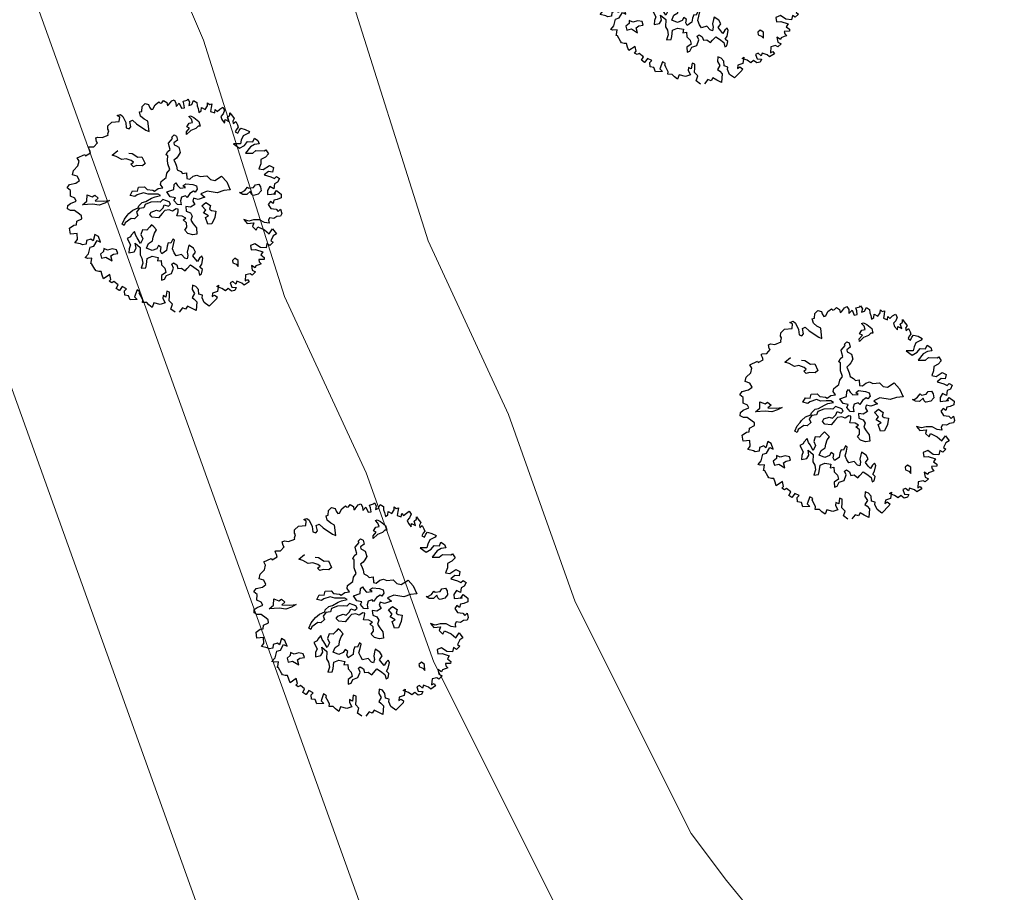
# Model space of a CAD drawing. Units: metres. Extents: x 1623 to 2647, y 855 to 1512.
# Drawn here: x 2048 to 2086, y 1087 to 1121 of the extents above; entities that cross this region are included whole.
import ezdxf

# ---------------------------------------------------------------- set-up
doc = ezdxf.new("R2010")
doc.units = ezdxf.units.M
doc.header["$MEASUREMENT"] = 0
doc.layers.add('BLUE', color=5, linetype='Continuous')
doc.layers.add('G', color=76, linetype='Continuous')
doc.layers.add('line', color=28, linetype='Continuous', lineweight=15)

# ---------------------------------------------------------------- blocks, each defined once
blk = doc.blocks.new('TREE-1')
at = {"layer": 'G'}
for p, q in [((4.638, -1.532), (4.69, -1.387)), ((4.69, -1.387), (4.923, -1.283)), ((4.923, -1.283), (5.265, -1.371)), ((5.265, -1.065), (5.426, -1.065)), ((5.353, -1.174), (5.265, -1.065)), ((5.265, -1.371), (5.353, -1.174)), ((5.426, -1.065), (5.499, -1.19)), ((5.499, -1.19), (5.535, -1.517)), ((6.302, -1.46), (6.323, -1.247)), ((6.323, -1.247), (6.427, -1.262)), ((6.427, -1.262), (6.515, -1.05)), ((6.515, -1.05), (6.696, -0.962)), ((6.696, -0.962), (6.841, -1.065)), ((6.841, -1.065), (6.841, -1.19)), ((6.841, -1.19), (6.878, -1.335)), ((6.878, -1.335), (6.966, -1.335)), ((6.966, -1.335), (7.127, -1.174)), ((7.127, -1.174), (7.339, -1.102)), ((7.339, -1.102), (7.376, -1.19)), ((7.376, -1.19), (7.464, -1.19)), ((7.464, -1.19), (7.573, -1.122)), ((7.573, -1.122), (7.681, -1.262)), ((7.681, -1.262), (7.661, -1.408)), ((7.661, -1.408), (7.733, -1.387)), ((7.733, -1.387), (7.93, -1.262)), ((7.93, -1.262), (8.055, -1.247)), ((8.055, -1.247), (8.091, -1.408)), ((3.938, -1.911), (3.959, -1.729)), ((3.959, -1.729), (4.068, -1.729)), ((4.068, -1.729), (4.244, -1.817)), ((4.244, -1.817), (4.565, -1.802)), ((4.565, -1.745), (4.654, -1.62)), ((4.565, -1.802), (4.565, -1.745)), ((4.654, -1.62), (4.638, -1.532)), ((5.535, -1.517), (5.478, -1.766)), ((5.478, -1.766), (5.587, -1.854)), ((5.587, -1.854), (5.696, -1.781)), ((5.696, -1.781), (5.732, -1.532)), ((5.732, -1.532), (5.872, -1.517)), ((5.872, -1.517), (5.996, -1.745)), ((5.996, -1.745), (6.323, -2.175)), ((6.411, -1.657), (6.302, -1.46)), ((6.551, -1.802), (6.411, -1.657)), ((6.447, -2.284), (6.551, -1.802)), ((8.091, -1.408), (8.039, -1.584)), ((8.039, -1.584), (8.236, -1.48)), ((8.236, -1.48), (8.252, -1.745)), ((8.252, -1.745), (8.397, -1.766)), ((8.397, -1.766), (8.433, -1.584)), ((8.433, -1.444), (8.63, -1.46)), ((8.433, -1.584), (8.433, -1.444)), ((8.63, -1.46), (8.682, -1.423)), ((8.718, -1.584), (8.63, -1.729)), ((8.63, -1.729), (8.77, -1.729)), ((8.682, -1.423), (8.718, -1.584)), ((8.77, -1.729), (8.915, -1.584)), ((8.915, -1.584), (9.024, -1.729)), ((9.024, -1.729), (8.988, -1.875)), ((2.813, -2.336), (3.207, -2.3)), ((3.207, -2.3), (3.222, -2.372)), ((3.222, -2.372), (3.492, -2.321)), ((3.477, -2.072), (3.528, -2.035)), ((3.492, -2.212), (3.477, -2.072)), ((3.492, -2.321), (3.492, -2.212)), ((3.528, -2.035), (3.544, -2.035)), ((3.544, -2.035), (3.741, -2.103)), ((3.741, -2.103), (3.959, -1.978)), ((3.959, -1.978), (3.938, -1.911)), ((6.323, -2.175), (6.447, -2.284)), ((8.45, -2.23), (8.542, -2.23)), ((8.524, -2.388), (8.45, -2.23)), ((8.542, -2.23), (8.667, -2.355)), ((8.988, -2.015), (8.967, -2.196)), ((8.967, -2.196), (9.097, -2.16)), ((8.988, -1.875), (8.988, -2.015)), ((9.097, -2.16), (9.164, -2.015)), ((9.164, -2.015), (9.294, -2.16)), ((9.294, -2.16), (9.455, -2.035)), ((9.455, -2.035), (9.506, -1.911)), ((9.506, -1.911), (9.558, -2.015)), ((9.595, -2.175), (9.506, -2.336)), ((9.558, -2.015), (9.683, -2.015)), ((9.683, -2.015), (9.595, -2.175)), ((9.667, -2.466), (9.74, -2.321)), ((9.74, -2.321), (9.792, -2.445)), ((2.455, -2.839), (2.725, -2.715)), ((2.725, -2.715), (2.849, -2.518)), ((2.849, -2.518), (2.813, -2.336)), ((4.423, -2.766), (4.746, -2.641)), ((4.584, -2.891), (4.423, -2.766)), ((8.112, -2.873), (8.307, -2.766)), ((8.201, -2.659), (8.362, -2.531)), ((8.307, -2.766), (8.201, -2.659)), ((8.362, -2.531), (8.524, -2.55)), ((8.524, -2.55), (8.524, -2.388)), ((8.667, -2.355), (8.828, -2.605)), ((8.828, -2.605), (8.81, -2.836)), ((9.506, -2.336), (9.667, -2.466)), ((9.792, -2.445), (9.952, -2.372)), ((10.025, -2.642), (9.88, -2.715)), ((9.88, -2.715), (9.88, -2.876)), ((9.952, -2.372), (10.113, -2.336)), ((10.149, -2.497), (10.025, -2.642)), ((10.113, -2.336), (10.149, -2.497)), ((10.31, -2.803), (10.346, -2.694)), ((10.346, -2.694), (10.403, -2.891)), ((2.346, -3.021), (2.455, -2.839)), ((2.528, -3.161), (2.346, -3.021)), ((2.564, -3.379), (2.528, -3.161)), ((4.782, -3.104), (4.584, -2.891)), ((4.996, -3.141), (4.782, -3.104)), ((5.194, -3.303), (4.996, -3.141)), ((5.194, -2.928), (5.337, -2.998)), ((5.337, -2.998), (5.535, -3.248)), ((5.535, -3.248), (5.73, -3.303)), ((7.11, -3.248), (7.128, -3.104)), ((7.11, -3.409), (7.11, -3.248)), ((7.128, -3.104), (7.378, -2.961)), ((7.363, -2.888), (7.506, -2.818)), ((7.378, -2.961), (7.363, -2.888)), ((7.378, -3.175), (7.363, -3.266)), ((7.576, -3.104), (7.378, -3.175)), ((7.506, -2.818), (7.594, -2.906)), ((7.594, -2.906), (7.576, -3.104)), ((8.076, -2.998), (8.112, -2.873)), ((8.326, -2.891), (8.076, -2.998)), ((8.575, -2.873), (8.326, -2.891)), ((8.719, -2.803), (8.575, -2.873)), ((8.81, -2.836), (8.719, -2.803)), ((9.88, -2.876), (9.952, -3.073)), ((9.952, -3.073), (10.025, -2.927)), ((10.025, -2.927), (10.17, -3.073)), ((10.17, -2.855), (10.31, -2.803)), ((10.17, -3.073), (10.17, -2.855)), ((10.346, -3.125), (10.331, -3.234)), ((10.331, -3.234), (10.471, -3.182)), ((10.455, -3.021), (10.346, -3.125)), ((10.403, -2.891), (10.455, -3.021)), ((10.471, -3.182), (10.492, -3.358)), ((1.9, -3.519), (2.061, -3.41)), ((2.009, -3.7), (1.9, -3.519)), ((1.916, -3.949), (2.009, -3.7)), ((2.061, -3.41), (2.367, -3.446)), ((2.367, -3.446), (2.564, -3.379)), ((5.121, -3.464), (5.264, -3.409)), ((5.194, -3.607), (5.121, -3.464)), ((5.264, -3.409), (5.194, -3.303)), ((5.355, -3.607), (5.194, -3.607)), ((5.605, -3.714), (5.355, -3.607)), ((5.766, -3.644), (5.605, -3.714)), ((5.73, -3.303), (5.766, -3.644)), ((6.824, -3.854), (6.897, -3.659)), ((6.842, -3.586), (6.948, -3.479)), ((6.897, -3.659), (6.842, -3.586)), ((6.948, -3.479), (7.11, -3.409)), ((7.363, -3.266), (7.415, -3.318)), ((7.506, -3.696), (7.363, -3.821)), ((7.415, -3.318), (7.521, -3.443)), ((7.521, -3.443), (7.506, -3.696)), ((10.383, -3.54), (10.295, -3.628)), ((10.295, -3.628), (10.383, -3.737)), ((10.492, -3.467), (10.383, -3.54)), ((10.383, -3.737), (10.492, -3.628)), ((10.492, -3.358), (10.492, -3.467)), ((10.492, -3.628), (10.6, -3.555)), ((10.6, -3.555), (10.777, -3.68)), ((10.777, -3.68), (10.937, -3.84)), ((2.077, -4.11), (1.916, -3.949)), ((2.097, -4.255), (2.077, -4.11)), ((2.58, -4.43), (2.686, -4.144)), ((2.686, -4.144), (2.884, -4.324)), ((6.772, -4.016), (6.824, -3.854)), ((6.772, -4.302), (6.772, -4.016)), ((7.253, -3.891), (7.11, -3.946)), ((7.11, -3.946), (7.128, -4.071)), ((7.128, -4.071), (7.128, -4.25)), ((7.363, -3.821), (7.253, -3.891)), ((10.025, -4.146), (10.222, -4.432)), ((10.331, -4.255), (10.025, -4.146)), ((10.435, -4.095), (10.331, -4.255)), ((10.58, -3.934), (10.435, -4.095)), ((10.865, -3.897), (10.58, -3.934)), ((10.937, -3.84), (10.865, -3.897)), ((1.594, -4.468), (1.651, -4.323)), ((1.703, -4.592), (1.594, -4.468)), ((1.651, -4.323), (1.812, -4.271)), ((1.88, -4.65), (1.703, -4.592)), ((1.812, -4.271), (2.097, -4.255)), ((2.04, -4.899), (1.88, -4.65)), ((2.33, -4.522), (2.58, -4.43)), ((2.778, -4.647), (2.33, -4.522)), ((3.064, -4.79), (2.778, -4.647)), ((2.884, -4.324), (3.028, -4.287)), ((3.134, -4.467), (2.954, -4.537)), ((2.954, -4.537), (3.314, -4.68)), ((3.028, -4.287), (3.134, -4.467)), ((4.999, -4.769), (5.105, -4.607)), ((5.105, -4.607), (5.373, -4.68)), ((6.199, -4.698), (6.485, -4.607)), ((6.485, -4.607), (6.592, -4.427)), ((6.592, -4.427), (6.772, -4.302)), ((7.128, -4.25), (7.11, -4.427)), ((7.11, -4.427), (7.235, -4.555)), ((7.235, -4.555), (7.29, -4.68)), ((10.222, -4.432), (10.492, -4.38)), ((10.74, -4.541), (10.419, -4.753)), ((10.492, -4.38), (10.689, -4.255)), ((10.689, -4.255), (10.922, -4.359)), ((10.958, -4.504), (10.74, -4.541)), ((10.922, -4.359), (11.046, -4.219)), ((11.171, -4.541), (10.958, -4.504)), ((11.046, -4.219), (11.171, -4.38)), ((11.171, -4.38), (11.171, -4.541)), ((2.113, -5.007), (2.04, -4.899)), ((2.077, -5.132), (2.113, -5.007)), ((3.35, -4.79), (3.064, -4.79)), ((3.314, -4.68), (3.6, -4.753)), ((3.6, -4.753), (3.35, -4.79)), ((4.606, -4.842), (4.782, -4.68)), ((4.801, -4.967), (4.606, -4.842)), ((4.782, -4.68), (4.999, -4.769)), ((4.926, -4.93), (4.801, -4.967)), ((5.248, -4.93), (4.926, -4.93)), ((5.428, -5.073), (5.248, -4.93)), ((5.373, -4.68), (5.447, -4.842)), ((5.66, -5.143), (5.428, -5.073)), ((5.447, -4.842), (5.696, -4.967)), ((5.696, -4.967), (5.751, -5.037)), ((5.751, -5.037), (5.964, -4.967)), ((5.964, -4.967), (6.181, -5.018)), ((6.126, -4.823), (6.199, -4.698)), ((6.181, -5.018), (6.126, -4.823)), ((6.644, -5.253), (6.732, -5.04)), ((6.732, -5.04), (6.842, -4.985)), ((6.842, -4.985), (6.875, -5.128)), ((6.875, -5.128), (6.948, -5.29)), ((7.29, -4.68), (7.469, -4.714)), ((7.469, -4.714), (7.396, -4.967)), ((7.396, -4.967), (7.521, -5.037)), ((7.521, -5.037), (7.719, -4.967)), ((7.719, -4.967), (7.899, -4.967)), ((7.899, -4.967), (8.024, -5.092)), ((8.024, -5.092), (8.329, -5.162)), ((10.419, -4.753), (10.74, -4.862)), ((10.74, -4.862), (10.922, -4.79)), ((10.922, -4.79), (11.295, -4.935)), ((11.295, -4.935), (11.383, -4.914)), ((11.383, -4.914), (11.44, -5.132)), ((1.325, -5.651), (1.382, -5.365)), ((1.382, -5.365), (1.615, -5.293)), ((1.615, -5.293), (1.74, -5.329)), ((1.74, -5.329), (1.812, -5.168)), ((1.812, -5.168), (2.077, -5.132)), ((4.264, -5.628), (4.496, -5.54)), ((4.496, -5.54), (4.767, -5.521)), ((4.801, -5.573), (4.624, -5.683)), ((4.767, -5.521), (4.819, -5.448)), ((5.017, -5.61), (4.801, -5.573)), ((4.819, -5.448), (5.035, -5.342)), ((5.124, -5.485), (5.017, -5.61)), ((5.035, -5.342), (5.212, -5.36)), ((5.428, -5.467), (5.124, -5.485)), ((5.212, -5.36), (5.517, -5.305)), ((5.715, -5.558), (5.428, -5.467)), ((5.517, -5.305), (5.696, -5.287)), ((5.876, -5.217), (5.66, -5.143)), ((5.696, -5.287), (5.964, -5.323)), ((5.84, -5.61), (5.715, -5.558)), ((6.001, -5.54), (5.84, -5.61)), ((5.964, -5.323), (5.876, -5.217)), ((6.144, -5.646), (6.001, -5.54)), ((6.303, -5.253), (6.644, -5.253)), ((6.376, -5.524), (6.303, -5.253)), ((6.589, -5.649), (6.376, -5.524)), ((6.948, -5.29), (7.198, -5.345)), ((7.11, -5.238), (7.271, -5.183)), ((7.198, -5.345), (7.11, -5.238)), ((7.271, -5.183), (7.573, -5.326)), ((7.573, -5.326), (7.716, -5.451)), ((7.716, -5.451), (7.701, -5.613)), ((8.329, -5.162), (8.435, -5.378)), ((8.435, -5.378), (8.615, -5.485)), ((8.615, -5.485), (8.99, -5.396)), ((8.99, -5.396), (9.133, -5.735)), ((10.937, -5.469), (10.777, -5.651)), ((11.01, -5.272), (10.937, -5.469)), ((11.243, -5.236), (11.01, -5.272)), ((11.44, -5.132), (11.243, -5.236)), ((1.631, -5.723), (1.325, -5.651)), ((1.397, -6.097), (1.558, -5.988)), ((1.558, -5.988), (1.631, -5.723)), ((2.419, -6.045), (2.237, -6.294)), ((2.543, -6.185), (2.419, -6.045)), ((3.798, -6.003), (3.978, -5.808)), ((3.871, -6.094), (3.798, -6.003)), ((3.96, -5.988), (3.871, -6.094)), ((4.283, -5.896), (3.96, -5.988)), ((3.978, -5.808), (4.158, -5.701)), ((4.158, -5.701), (4.264, -5.628)), ((4.426, -5.951), (4.283, -5.896)), ((4.639, -5.86), (4.426, -5.951)), ((4.624, -5.683), (4.639, -5.86)), ((5.178, -6.003), (5.285, -5.915)), ((5.248, -6.164), (5.178, -6.003)), ((5.285, -5.915), (5.553, -5.915)), ((5.553, -5.915), (5.678, -6.003)), ((5.678, -6.003), (5.876, -5.915)), ((5.913, -6.058), (5.751, -6.149)), ((5.876, -5.915), (5.983, -5.79)), ((6.126, -6.094), (5.913, -6.058)), ((5.983, -5.79), (6.144, -5.915)), ((6.251, -5.735), (6.144, -5.646)), ((6.144, -5.915), (6.269, -5.86)), ((6.269, -5.86), (6.251, -5.735)), ((6.482, -5.756), (6.589, -5.649)), ((6.571, -5.988), (6.482, -5.756)), ((6.732, -6.061), (6.571, -5.988)), ((6.769, -5.863), (6.732, -6.061)), ((6.875, -5.719), (6.769, -5.863)), ((7.073, -5.719), (6.875, -5.719)), ((7.11, -5.826), (7.073, -5.719)), ((7.305, -5.683), (7.11, -5.826)), ((7.503, -5.631), (7.305, -5.683)), ((7.396, -5.951), (7.308, -6.076)), ((7.576, -6.076), (7.396, -5.951)), ((7.558, -5.701), (7.503, -5.631)), ((7.701, -5.613), (7.558, -5.701)), ((8.112, -5.844), (7.792, -5.878)), ((7.792, -5.878), (7.917, -6.076)), ((8.542, -6.076), (8.112, -5.844)), ((9.133, -5.735), (9.169, -6.149)), ((10.777, -5.651), (10.958, -5.76)), ((11.155, -5.92), (10.922, -6.009)), ((10.922, -6.009), (11.186, -6.206)), ((10.958, -5.76), (11.295, -5.666)), ((11.332, -6.009), (11.155, -5.92)), ((11.295, -5.666), (11.44, -5.827)), ((11.44, -5.827), (11.332, -6.009)), ((1.631, -6.242), (1.397, -6.097)), ((1.703, -6.315), (1.631, -6.242)), ((1.88, -6.346), (1.703, -6.315)), ((1.952, -6.185), (1.88, -6.346)), ((2.17, -6.185), (1.952, -6.185)), ((2.237, -6.294), (2.17, -6.185)), ((2.186, -6.543), (2.419, -6.346)), ((2.419, -6.346), (2.543, -6.475)), ((2.543, -6.475), (2.543, -6.185)), ((5.105, -6.491), (4.977, -6.561)), ((5.175, -6.616), (5.105, -6.491)), ((5.517, -6.292), (5.248, -6.164)), ((5.751, -6.149), (5.517, -6.292)), ((6.251, -6.201), (6.126, -6.094)), ((6.449, -6.164), (6.251, -6.201)), ((6.376, -6.488), (6.485, -6.326)), ((6.61, -6.579), (6.376, -6.488)), ((6.537, -6.201), (6.449, -6.164)), ((6.485, -6.326), (6.537, -6.201)), ((6.915, -6.201), (6.86, -6.417)), ((6.86, -6.417), (7.022, -6.561)), ((7.11, -6.308), (6.915, -6.201)), ((7.345, -6.256), (7.11, -6.308)), ((7.308, -6.076), (7.345, -6.256)), ((7.917, -6.076), (7.576, -6.076)), ((7.646, -6.417), (7.878, -6.329)), ((7.753, -6.67), (7.646, -6.417)), ((7.878, -6.329), (8.039, -6.545)), ((8.865, -6.076), (8.542, -6.076)), ((9.169, -6.149), (8.865, -6.076)), ((9.651, -6.545), (9.544, -6.417)), ((9.544, -6.417), (9.651, -6.436)), ((9.651, -6.436), (9.812, -6.402)), ((9.812, -6.402), (9.974, -6.292)), ((9.974, -6.292), (10.01, -6.366)), ((10.01, -6.366), (10.242, -6.402)), ((10.242, -6.402), (10.367, -6.311)), ((10.367, -6.311), (10.528, -6.347)), ((10.528, -6.347), (10.565, -6.491)), ((10.565, -6.491), (10.528, -6.67)), ((11.186, -6.206), (11.316, -6.33)), ((11.316, -6.33), (11.44, -6.278)), ((11.549, -6.403), (11.404, -6.543)), ((11.44, -6.278), (11.549, -6.403)), ((1.631, -6.921), (1.828, -6.812)), ((1.719, -6.994), (1.631, -6.921)), ((1.828, -6.812), (2.009, -6.543)), ((2.009, -6.543), (2.186, -6.543)), ((2.543, -6.939), (2.366, -7.009)), ((2.598, -6.814), (2.543, -6.939)), ((2.741, -6.939), (2.598, -6.814)), ((2.973, -6.957), (2.741, -6.939)), ((3.152, -7.064), (2.973, -6.957)), ((3.975, -6.704), (3.798, -6.722)), ((3.798, -6.722), (3.85, -7.064)), ((4.03, -6.634), (3.975, -6.704)), ((4.228, -6.527), (4.03, -6.634)), ((4.228, -6.722), (4.228, -6.527)), ((4.261, -6.847), (4.228, -6.722)), ((4.316, -7.152), (4.261, -6.847)), ((4.496, -6.975), (4.316, -7.152)), ((4.621, -6.579), (4.478, -6.759)), ((4.478, -6.759), (4.496, -6.975)), ((4.801, -6.652), (4.621, -6.579)), ((4.977, -6.561), (4.801, -6.652)), ((4.977, -7.064), (5.105, -6.902)), ((5.105, -6.902), (5.248, -6.795)), ((5.248, -6.795), (5.175, -6.616)), ((6.592, -6.756), (6.735, -6.722)), ((6.699, -6.954), (6.592, -6.756)), ((6.735, -6.722), (6.61, -6.579)), ((6.644, -7.152), (6.699, -6.954)), ((7.058, -6.737), (6.933, -6.899)), ((6.933, -6.899), (6.985, -7.097)), ((7.022, -6.561), (7.058, -6.737)), ((7.61, -6.759), (7.753, -6.67)), ((7.789, -6.975), (7.61, -6.759)), ((7.628, -7.009), (7.789, -6.975)), ((8.039, -6.545), (7.933, -6.689)), ((7.933, -6.689), (8.003, -6.777)), ((8.003, -6.777), (8.182, -6.884)), ((8.182, -6.884), (8.039, -7.152)), ((9.831, -6.616), (9.651, -6.545)), ((10.044, -6.527), (9.831, -6.616)), ((10.044, -6.652), (10.044, -6.527)), ((10.08, -6.74), (10.044, -6.652)), ((10.117, -6.759), (10.08, -6.74)), ((10.348, -6.777), (10.117, -6.759)), ((10.528, -6.67), (10.348, -6.777)), ((10.813, -6.761), (10.761, -6.937)), ((10.761, -6.937), (11.135, -7.03)), ((10.989, -6.615), (10.813, -6.761)), ((11.135, -6.776), (10.989, -6.615)), ((11.046, -7.03), (11.223, -6.901)), ((11.243, -6.564), (11.135, -6.776)), ((11.223, -6.901), (11.383, -7.134)), ((11.404, -6.543), (11.243, -6.564)), ((1.916, -7.046), (1.719, -6.994)), ((1.776, -7.279), (1.812, -7.243)), ((1.828, -7.316), (1.776, -7.279)), ((1.812, -7.243), (1.916, -7.046)), ((1.88, -7.601), (1.828, -7.316)), ((2.366, -7.009), (2.348, -7.207)), ((2.348, -7.207), (2.561, -7.225)), ((2.561, -7.225), (2.778, -7.493)), ((2.778, -7.493), (2.796, -7.243)), ((2.796, -7.243), (2.939, -7.207)), ((2.939, -7.207), (3.152, -7.243)), ((3.152, -7.243), (3.152, -7.064)), ((3.725, -7.207), (3.655, -7.387)), ((3.655, -7.387), (3.905, -7.42)), ((3.85, -7.064), (3.725, -7.207)), ((3.905, -7.42), (4.048, -7.295)), ((4.048, -7.295), (4.085, -7.064)), ((4.085, -7.064), (4.246, -7.332)), ((4.246, -7.332), (4.118, -7.655)), ((4.514, -7.457), (4.676, -7.277)), ((4.728, -7.655), (4.514, -7.457)), ((4.676, -7.277), (4.889, -7.225)), ((4.889, -7.225), (4.977, -7.064)), ((5.836, -7.457), (5.678, -7.618)), ((5.891, -7.53), (5.836, -7.457)), ((6.501, -7.24), (6.644, -7.152)), ((6.592, -7.438), (6.501, -7.24)), ((6.787, -7.582), (6.592, -7.438)), ((6.985, -7.097), (7.058, -7.329)), ((7.058, -7.329), (6.985, -7.615)), ((7.628, -7.332), (7.628, -7.009)), ((7.808, -7.387), (7.628, -7.332)), ((8.039, -7.152), (7.808, -7.387)), ((10.777, -7.295), (10.632, -7.388)), ((10.632, -7.388), (10.689, -7.616)), ((10.865, -7.425), (10.777, -7.295)), ((10.958, -7.295), (10.865, -7.425)), ((11.119, -7.316), (10.958, -7.295)), ((11.135, -7.03), (11.046, -7.03)), ((11.316, -7.295), (11.119, -7.316)), ((11.383, -7.134), (11.316, -7.295)), ((1.9, -7.689), (1.88, -7.601)), ((2.009, -7.762), (1.9, -7.689)), ((2.113, -7.798), (2.009, -7.762)), ((2.113, -7.98), (2.113, -7.798)), ((4.118, -7.655), (4.155, -7.835)), ((4.155, -7.835), (4.118, -8.066)), ((4.261, -8.191), (4.389, -7.923)), ((4.389, -7.923), (4.639, -7.905)), ((4.639, -7.905), (4.889, -8.048)), ((4.962, -7.637), (4.728, -7.655)), ((5.087, -7.53), (4.962, -7.637)), ((5.175, -7.655), (5.087, -7.53)), ((5.087, -7.798), (5.175, -7.655)), ((5.105, -7.941), (5.087, -7.798)), ((5.373, -7.868), (5.105, -7.941)), ((5.462, -7.691), (5.373, -7.868)), ((5.568, -7.563), (5.462, -7.691)), ((5.678, -7.618), (5.568, -7.563)), ((5.66, -7.886), (5.785, -7.707)), ((5.678, -8.103), (5.66, -7.886)), ((5.785, -7.707), (5.891, -7.53)), ((6.985, -7.615), (6.787, -7.582)), ((9.309, -7.689), (9.398, -7.922)), ((9.506, -7.834), (9.309, -7.689)), ((9.398, -7.922), (9.704, -7.995)), ((9.74, -7.85), (9.506, -7.834)), ((10.009, -7.943), (9.74, -7.85)), ((10.689, -7.616), (10.922, -7.725)), ((10.922, -7.725), (10.974, -7.871)), ((10.974, -7.871), (11.119, -7.798)), ((11.119, -7.798), (11.098, -8.011)), ((2.113, -8.156), (2.113, -7.98)), ((2.455, -8.068), (2.113, -8.156)), ((2.331, -8.353), (2.434, -8.301)), ((2.419, -8.462), (2.331, -8.353)), ((2.434, -8.301), (2.455, -8.068)), ((4.118, -8.066), (3.96, -8.264)), ((3.96, -8.264), (4.173, -8.316)), ((4.173, -8.316), (4.261, -8.191)), ((4.889, -8.048), (4.801, -8.191)), ((4.801, -8.191), (4.977, -8.228)), ((4.977, -8.228), (4.926, -8.441)), ((5.712, -8.264), (5.678, -8.103)), ((5.98, -8.28), (5.712, -8.264)), ((6.071, -8.496), (5.98, -8.28)), ((6.266, -8.264), (6.251, -8.423)), ((6.376, -8.085), (6.266, -8.264)), ((6.446, -7.978), (6.376, -8.085)), ((6.607, -8.191), (6.446, -7.978)), ((6.464, -8.514), (6.644, -8.389)), ((6.644, -8.389), (6.607, -8.191)), ((9.704, -7.995), (9.595, -8.14)), ((9.595, -8.14), (9.704, -8.353)), ((9.704, -8.353), (9.828, -8.229)), ((9.828, -8.229), (10.077, -8.477)), ((10.186, -8.14), (10.009, -7.943)), ((10.383, -8.244), (10.186, -8.14)), ((10.403, -8.104), (10.383, -8.244)), ((10.492, -8.011), (10.403, -8.104)), ((10.668, -8.104), (10.492, -8.011)), ((10.829, -8.068), (10.668, -8.104)), ((11.01, -8.104), (10.829, -8.068)), ((11.098, -8.011), (11.01, -8.104)), ((2.528, -8.441), (2.419, -8.462)), ((2.668, -8.659), (2.528, -8.441)), ((2.528, -8.784), (2.668, -8.659)), ((2.631, -8.924), (2.528, -8.784)), ((2.828, -8.799), (2.652, -8.924)), ((2.989, -8.96), (2.828, -8.799)), ((4.996, -8.837), (4.764, -8.907)), ((4.926, -8.441), (5.014, -8.639)), ((5.014, -8.639), (4.996, -8.837)), ((5.23, -8.981), (5.407, -8.764)), ((5.392, -8.566), (5.498, -8.533)), ((5.407, -8.764), (5.392, -8.566)), ((5.498, -8.533), (5.605, -8.676)), ((5.605, -8.676), (5.605, -8.853)), ((5.605, -8.853), (5.766, -8.889)), ((6.159, -8.566), (6.071, -8.496)), ((6.251, -8.423), (6.159, -8.566)), ((6.537, -8.709), (6.464, -8.514)), ((6.589, -8.853), (6.537, -8.709)), ((6.732, -8.728), (6.589, -8.853)), ((6.857, -8.676), (6.732, -8.728)), ((6.732, -9.032), (6.875, -8.801)), ((6.875, -8.801), (6.857, -8.676)), ((10.077, -8.477), (10.222, -8.726)), ((10.222, -8.726), (10.455, -8.55)), ((10.543, -8.835), (10.367, -8.872)), ((10.455, -8.55), (10.543, -8.835)), ((2.652, -8.924), (2.631, -8.924)), ((2.813, -9.214), (2.865, -9.017)), ((2.974, -9.302), (2.813, -9.214)), ((2.865, -9.017), (2.989, -8.96)), ((2.974, -9.515), (2.974, -9.302)), ((3.44, -9.178), (3.222, -9.447)), ((3.544, -9.302), (3.44, -9.178)), ((3.492, -9.354), (3.544, -9.302)), ((4.764, -8.907), (4.691, -9.124)), ((4.691, -9.124), (4.834, -9.124)), ((4.834, -9.124), (4.977, -8.981)), ((4.977, -8.981), (5.23, -8.981)), ((5.766, -8.889), (5.891, -9.069)), ((5.891, -9.069), (6.016, -8.996)), ((6.016, -8.996), (6.214, -8.889)), ((6.214, -8.889), (6.339, -9.051)), ((6.339, -9.051), (6.482, -9.267)), ((6.482, -9.267), (6.464, -9.48)), ((6.571, -9.462), (6.68, -9.282)), ((6.607, -9.139), (6.732, -9.032)), ((6.68, -9.282), (6.607, -9.139)), ((8.307, -9.282), (8.164, -9.337)), ((8.417, -9.426), (8.307, -9.282)), ((9.201, -8.96), (9.164, -9.157)), ((9.164, -9.157), (9.361, -9.214)), ((9.434, -8.944), (9.201, -8.96)), ((9.361, -9.214), (9.652, -9.427)), ((9.615, -9.193), (9.434, -8.944)), ((9.864, -9.302), (9.615, -9.193)), ((9.973, -9.121), (9.864, -9.302)), ((10.077, -9.25), (9.973, -9.121)), ((10.274, -9.157), (10.077, -9.25)), ((10.367, -8.872), (10.186, -9.053)), ((10.186, -9.053), (10.274, -9.157)), ((3.295, -9.608), (2.974, -9.515)), ((3.222, -9.447), (3.295, -9.608)), ((3.513, -9.479), (3.492, -9.354)), ((3.492, -9.821), (3.544, -9.712)), ((3.544, -9.712), (3.513, -9.479)), ((4.747, -9.696), (4.622, -9.945)), ((4.851, -9.785), (4.747, -9.696)), ((4.799, -9.945), (4.851, -9.785)), ((6.464, -9.48), (6.571, -9.462)), ((8.164, -9.337), (8.146, -9.462)), ((8.146, -9.462), (8.274, -9.569)), ((8.274, -9.569), (8.326, -9.697)), ((8.326, -9.697), (8.417, -9.426)), ((9.361, -9.712), (9.346, -9.821)), ((9.595, -9.785), (9.361, -9.712)), ((9.652, -9.427), (9.522, -9.536)), ((9.522, -9.536), (9.631, -9.696)), ((9.631, -9.696), (9.595, -9.785)), ((3.674, -9.894), (3.492, -9.821)), ((3.741, -10.034), (3.674, -9.894)), ((3.85, -10.194), (3.741, -10.034)), ((3.995, -10.018), (3.85, -10.194)), ((4.244, -10.194), (3.995, -10.018)), ((4.493, -10.194), (4.244, -10.194)), ((4.514, -9.836), (4.456, -9.966)), ((4.456, -9.966), (4.493, -10.194)), ((4.622, -9.945), (4.514, -9.836)), ((4.711, -10.163), (4.799, -9.945)), ((4.799, -10.36), (4.711, -10.163)), ((5.96, -10.231), (5.784, -10.376)), ((5.996, -9.821), (5.908, -10.018)), ((5.908, -10.018), (5.96, -10.231)), ((6.126, -9.93), (5.996, -9.821)), ((6.193, -10.106), (6.126, -9.93)), ((6.142, -10.324), (6.193, -10.106)), ((7.163, -10.231), (7.018, -10.5)), ((7.054, -10.267), (7.163, -10.231)), ((8.521, -10.194), (8.412, -10.449)), ((8.755, -10.215), (8.521, -10.194)), ((8.827, -10.303), (8.755, -10.215)), ((9.024, -10.215), (8.827, -10.303)), ((8.936, -9.857), (8.9, -10.091)), ((8.9, -10.091), (9.024, -10.215)), ((9.061, -10.018), (8.936, -9.857)), ((9.128, -9.945), (9.061, -10.018)), ((9.273, -9.945), (9.128, -9.945)), ((9.398, -9.945), (9.273, -9.945)), ((9.346, -9.821), (9.398, -9.945)), ((4.654, -10.557), (4.799, -10.36)), ((4.799, -10.77), (4.654, -10.557)), ((5.193, -10.682), (4.98, -10.822)), ((5.317, -10.786), (5.193, -10.682)), ((5.442, -10.682), (5.317, -10.786)), ((5.587, -10.843), (5.442, -10.682)), ((5.929, -10.646), (5.763, -11.019)), ((5.784, -10.376), (5.856, -10.485)), ((5.856, -10.485), (5.929, -10.646)), ((6.287, -10.428), (6.142, -10.324)), ((6.23, -10.537), (6.287, -10.428)), ((6.25, -10.786), (6.23, -10.537)), ((6.769, -10.5), (6.696, -10.646)), ((6.696, -10.646), (6.821, -10.609)), ((7.018, -10.5), (6.769, -10.5)), ((6.821, -10.609), (6.909, -10.734)), ((7.251, -10.428), (7.054, -10.267)), ((7.376, -10.589), (7.251, -10.428)), ((7.536, -10.537), (7.376, -10.589)), ((7.645, -10.698), (7.536, -10.537)), ((7.806, -10.718), (7.645, -10.698)), ((7.858, -10.288), (7.718, -10.303)), ((7.718, -10.303), (7.718, -10.521)), ((7.718, -10.521), (7.915, -10.609)), ((7.915, -10.609), (7.806, -10.718)), ((7.951, -10.449), (7.858, -10.288)), ((8.039, -10.34), (7.951, -10.449)), ((8.236, -10.5), (8.039, -10.34)), ((8.309, -10.625), (8.236, -10.5)), ((8.573, -10.557), (8.309, -10.625)), ((8.412, -10.449), (8.542, -10.428)), ((8.542, -10.428), (8.573, -10.557)), ((5.763, -11.019), (5.587, -10.843)), ((6.411, -11.019), (6.25, -10.786)), ((6.857, -10.806), (6.411, -11.019)), ((6.909, -10.734), (6.857, -10.806))]:
    blk.add_line(p, q, dxfattribs=at)

msp = doc.modelspace()

# ---------------------------------------------------------------- linework, layer by layer
at = {"layer": 'line', "lineweight": 15}
for p, q in [((2033.975, 1160.944), (2066.639, 1070.067)), ((2033.975, 1160.944), (2066.639, 1070.067)), ((2027.86, 1160.218), (2060.992, 1068.038))]:
    msp.add_line(p, q, dxfattribs=at)
for points in [[(2036.209, 1163.589), (2043.914, 1162.214, -0.363397), (2045.563, 1160.245), (2045.563, 1158.395), (2045.563, 1152.367), (2046.659, 1145.795), (2047.76, 1139.744), (2049.897, 1133.872), (2051.495, 1127.485), (2054.687, 1120.045), (2057.854, 1110.023), (2061.033, 1103.142), (2063.678, 1095.742), (2068.613, 1085.88), (2070.391, 1083.512), (2075.412, 1077.38), (2085.285, 1070.256), (2092.266, 1065.964), (2100.836, 1061.148), (2107.679, 1057.992), (2117.417, 1052.587), (2124.665, 1050.916)], [(2099.852, 1136.282), (2053.015, 1160.022, 0.559335), (2051.563, 1159.13), (2051.563, 1158.395), (2051.563, 1152.864), (2052.57, 1146.826), (2053.572, 1141.318), (2055.642, 1135.631), (2057.199, 1129.408), (2060.318, 1122.137), (2063.461, 1112.194), (2066.593, 1105.414), (2069.206, 1098.103), (2073.737, 1089.05), (2075.114, 1087.215), (2079.558, 1081.788), (2088.617, 1075.251), (2095.308, 1071.137), (2103.566, 1066.496), (2110.395, 1063.347), (2119.589, 1058.243), (2126.013, 1056.762)]]:
    msp.add_lwpolyline(points, format="xyb", dxfattribs=at)

# ---------------------------------------------------------------- block references
at = {"layer": 'BLUE', "xscale": 0.8249999999999883, "yscale": 0.8249999999998181, "zscale": 0.8250000000000001, "rotation": 19.17306922765979}
for p in [(2067.444, 1125.413), (2046.921, 1116.501), (2073.201, 1108.418), (2054.21, 1100.72)]:
    msp.add_blockref('TREE-1', p, dxfattribs=at)

doc.saveas('drawing.dxf')
